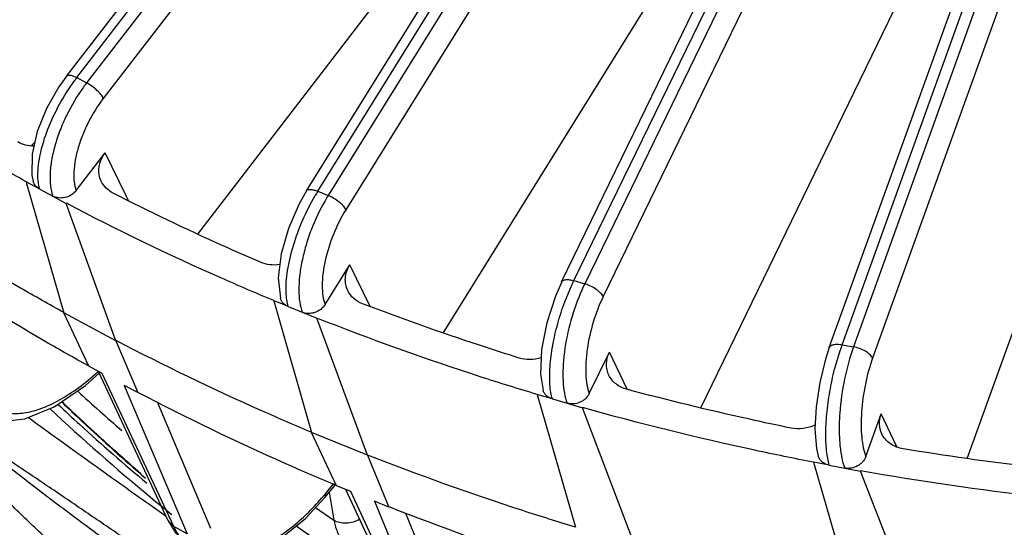
# Model space of a CAD drawing. Units: inches. Extents: x 0 to 17, y 0 to 11.
# Drawn here: x 9.1 to 9.6, y 2.5 to 2.8 of the extents above; entities that cross this region are included whole.
import ezdxf

# ---------------------------------------------------------------- set-up
doc = ezdxf.new("R2010")
doc.units = ezdxf.units.IN
doc.header["$LTSCALE"] = 0.935
doc.header["$MEASUREMENT"] = 0
doc.layers.get('0').update_dxf_attribs({"linetype": 'CONTINUOUS'})
doc.layers.add('7_ALL_FEATURES', color=7, linetype='CONTINUOUS')

msp = doc.modelspace()

# ---------------------------------------------------------------- linework, layer by layer
at = {"color": 9, "linetype": 'CONTINUOUS'}
for p, q in [((9.2662763376, 2.5666209192), (9.2687360221, 2.5510846565)), ((9.1763230879, 2.5531955281), (9.1673072731, 2.5595744129)), ((9.258607052, 2.5580626222), (9.2687360221, 2.5510846565)), ((9.2480416579, 2.5479949505), (9.2788458464, 2.5267735857))]:
    msp.add_line(p, q, dxfattribs=at)
for centre, radius, start, end in [((9.8775477145, 3.4425370045), 1.1114946329, 227.5693490011, 229.24568168), ((9.8775374827, 3.4066955206), 1.0954054011, 226.1696924441, 227.3018556706), ((9.8878649744, 3.4378946538), 1.1324924118, 226.7845957637, 230.5035836616), ((9.8857595727, 3.4156107737), 1.1075332407, 227.3020128482, 229.2347943451), ((9.8901188032, 3.4406008923), 1.1360142225, 230.5026783118, 231.2814871852)]:
    msp.add_arc(centre, radius, start, end, dxfattribs=at)
at = {"color": 7, "linetype": 'CONTINUOUS'}
for points, knots in [([(9.1199787333, 2.6655372185), (9.111955334, 2.6699642269), (9.0801958113, 2.6879038265), (9.0491561596, 2.7071195547), (9.0263902166, 2.72220691)], [0, 0, 0, 0, 0.2512311085, 1, 1, 1, 1]), ([(9.1167800017, 2.6149470823), (9.1207400224, 2.6112234092), (9.1367352783, 2.5964041473), (9.1531684028, 2.5820577744), (9.1657307097, 2.5715634701)], [0, 0, 0, 0, 0.2492931762, 1, 1, 1, 1]), ([(9.1188024181, 2.6162725877), (9.1225454344, 2.6126712787), (9.1376584899, 2.5983357467), (9.1531785197, 2.5844294647), (9.1650399005, 2.5742414934)], [0, 0, 0, 0, 0.2493576986, 1, 1, 1, 1])]:
    msp.add_open_spline(points, degree=3, knots=knots, dxfattribs=at)
at = {"color": 9, "linetype": 'CONTINUOUS'}
for points, knots in [([(9.1673072731, 2.5595744129), (9.1560741093, 2.5675359923), (9.1392590448, 2.579519593), (9.1169174268, 2.5955932965), (9.1057829568, 2.6036687833), (9.1002397997, 2.6077352498)], [0, 0, 0, 0, 0.5002541241, 0.7502160654, 1, 1, 1, 1]), ([(9.1984826249, 2.4715624876), (9.1915884609, 2.4763053183), (9.1779543908, 2.4859621864), (9.1579581838, 2.500977973), (9.1385041713, 2.5164901824), (9.1227795801, 2.5298552478), (9.1105719054, 2.5408072928), (9.1016613019, 2.5491217055), (9.0930143628, 2.5575521011), (9.084690716, 2.5660905853), (9.0767872542, 2.5747190885), (9.0706176178, 2.5820283147), (9.0660997153, 2.587923524), (9.063058001, 2.5922706622), (9.0604693744, 2.5965145697), (9.0591140974, 2.5994330743), (9.0586772164, 2.6008802411)], [0, 0, 0, 0, 0.1308630823, 0.2612417957, 0.3910116858, 0.5199145897, 0.5839069574, 0.6474763423, 0.7104899034, 0.7727478018, 0.8339278269, 0.8934480986, 0.9222512132, 0.950063708, 0.9763597612, 1, 1, 1, 1]), ([(9.0669220487, 2.5990583477), (9.0676406173, 2.5984249646), (9.0691034386, 2.5971740865), (9.0720607326, 2.594665788), (9.0773624931, 2.590299452), (9.0850713101, 2.5841214869), (9.0944552592, 2.576772304), (9.1071193726, 2.5670179301), (9.1231150173, 2.5549453302), (9.1424825651, 2.5406287706), (9.1619914679, 2.5264646802), (9.1881433421, 2.507784471), (9.207905059, 2.4939884802), (9.2211379261, 2.4848849485)], [0, 0, 0, 0, 0.01497116, 0.0300808466, 0.0606084299, 0.1223154855, 0.1844803937, 0.2468995529, 0.3721568821, 0.4976931973, 0.6233276801, 0.7489591224, 1, 1, 1, 1]), ([(9.2280695565, 2.489937723), (9.2148275079, 2.4990475695), (9.1949342421, 2.5127093268), (9.1683563541, 2.5309042844), (9.1483436248, 2.5445687568), (9.1282573127, 2.5582359921), (9.11145388, 2.5696134784), (9.0979436623, 2.5787052734), (9.0877417624, 2.585528467), (9.0791800916, 2.5912023929), (9.0722385626, 2.5957233863), (9.0687195076, 2.5979679733), (9.0669232105, 2.5990583972)], [0, 0, 0, 0, 0.2477553935, 0.3719900667, 0.496486996, 0.62128862, 0.746484414, 0.8092895559, 0.8723045766, 0.9356709128, 0.9676088411, 1, 1, 1, 1]), ([(9.14499393, 2.4612758204), (9.1313516874, 2.4706609795), (9.0768457557, 2.5097312814), (9.0253201485, 2.5529315207), (8.9883805252, 2.5873591825)], [0, 0, 0, 0, 0.2469453488, 1, 1, 1, 1]), ([(9.2830752054, 2.5516529798), (9.2808675783, 2.5503219494), (9.2769850931, 2.5491737152), (9.2720051664, 2.5496510384), (9.2697192837, 2.5504993186), (9.2687360202, 2.5510846645)], [0, 0, 0, 0, 0.5186263857, 0.7697811238, 1, 1, 1, 1]), ([(9.2687360109, 2.5510846629), (9.2689999319, 2.5501028548), (9.2695590576, 2.5479824566), (9.2709943626, 2.5436958683), (9.2733769124, 2.5385080002), (9.2760186969, 2.5335913499), (9.2778589558, 2.5297248148), (9.2785823655, 2.5277620281), (9.2788458464, 2.5267735857)], [0, 0, 0, 0, 0.1155682798, 0.2492245392, 0.513319654, 0.7631286282, 0.8837161502, 1, 1, 1, 1])]:
    msp.add_open_spline(points, degree=3, knots=knots, dxfattribs=at)
at = {"layer": '7_ALL_FEATURES', "color": 7, "linetype": 'CONTINUOUS'}
for p, q in [((9.1215174987, 2.7959444422), (9.3173508664, 3.0505105457)), ((9.2537435944, 2.7325643298), (9.4106688267, 2.9850870283)), ((9.1938198528, 2.7087632033), (9.3989610089, 2.9754286106)), ((9.39439631, 2.6824977081), (9.5083123904, 2.9166491014)), ((9.3291541344, 2.6542608766), (9.4891900198, 2.9117892108)), ((9.4710490296, 2.6130081125), (9.583945675, 2.8450640851)), ((9.5419426401, 2.6462856482), (9.6129424251, 2.8433746113)), ((9.6179969241, 2.5851741945), (9.6858311348, 2.7734758115)), ((9.1021953955, 2.757486694), (9.1039291561, 2.7593393229)), ((9.1267379505, 2.7327583356), (9.1427748924, 2.7536049454)), ((9.1016498603, 2.7362421832), (9.0991917664, 2.7375608799)), ((9.0991917664, 2.7375608799), (9.099431255, 2.7367278585)), ((9.099431255, 2.7367278585), (9.1199193359, 2.6654601632)), ((9.1066401219, 2.7335650586), (9.1016498603, 2.7362421832)), ((9.1138576676, 2.7296930536), (9.1213060235, 2.7256972169)), ((9.1486504167, 2.6500467646), (9.1213060235, 2.7256972169)), ((9.2639601858, 2.6699126005), (9.277610347, 2.6918783194)), ((9.2382900398, 2.6710121243), (9.2356580573, 2.672080053)), ((9.2356580573, 2.672080053), (9.2565699619, 2.5994456537)), ((9.2436333189, 2.6688440929), (9.2382900398, 2.6710121243)), ((9.1486503812, 2.6500467837), (9.1199193714, 2.6654601442)), ((9.1337015343, 2.6359625567), (9.1199193714, 2.6654601442)), ((9.2513614428, 2.6657084023), (9.2593367044, 2.6624724261)), ((9.287333515, 2.5869633216), (9.2593367044, 2.6624724261)), ((9.1486503812, 2.6500467837), (9.1607507983, 2.6214514046)), ((9.4096019463, 2.6208768562), (9.4207157728, 2.6437210233)), ((9.1411505266, 2.6319669643), (9.1337015343, 2.6359625567)), ((9.1774167798, 2.550854818), (9.1389730289, 2.6331349604)), ((9.1319261314, 2.62536611), (9.1394633367, 2.6320855663)), ((9.1607507983, 2.6214514046), (9.1533011296, 2.6254485153)), ((9.3832195197, 2.6196993546), (9.3808539575, 2.6203854698)), ((9.3808539575, 2.6203854698), (9.4020152242, 2.5472438253)), ((9.3892687465, 2.617944825), (9.3832195197, 2.6196993546)), ((9.3974227776, 2.6155798039), (9.4058375664, 2.6131391423)), ((9.4344741976, 2.5378293186), (9.4058375664, 2.6131391423)), ((9.5620675503, 2.5861883486), (9.5705232768, 2.6096606784)), ((9.287333477, 2.586963337), (9.2565699999, 2.5994456383)), ((9.2702290896, 2.5701194317), (9.2565699999, 2.5994456383)), ((9.287333477, 2.586963337), (9.299191852, 2.5583677716)), ((9.5351916604, 2.5826735017), (9.5331886704, 2.5830435072)), ((9.5331886704, 2.5830435072), (9.554661594, 2.5094266121)), ((9.5419507925, 2.5814249178), (9.5351916604, 2.5826735017)), ((9.5504413935, 2.579856478), (9.5592035153, 2.5782378712)), ((9.5884603605, 2.5031830781), (9.5592035153, 2.5782378712)), ((9.2638359683, 2.5637109699), (9.2696309585, 2.5706210421)), ((9.2782050615, 2.5668837974), (9.2702290896, 2.5701194317)), ((9.3133034803, 2.4866569255), (9.2754082987, 2.5680183678)), ((9.299191852, 2.5583677716), (9.2912152132, 2.5616049197))]:
    msp.add_line(p, q, dxfattribs=at)
at = {"layer": '7_ALL_FEATURES', "color": 9, "linetype": 'CONTINUOUS'}
for p, q in [((9.1271555882, 2.794953411), (9.3229889589, 3.0495195184)), ((9.3279341333, 3.0461128298), (9.1325112133, 2.7920802722)), ((9.3371416235, 3.0375179494), (9.1417187036, 2.7834853918)), ((9.2599151737, 2.7323433458), (9.4168404105, 2.9848660516)), ((9.4218683676, 2.9814023347), (9.2656496623, 2.7300165732)), ((9.431602837, 2.9735674208), (9.2753841317, 2.7221816593)), ((9.4010366667, 2.6831258907), (9.5149527519, 2.917277294)), ((9.5201239317, 2.9137149122), (9.4070871906, 2.6813709769)), ((9.5302979894, 2.9066754238), (9.4172612484, 2.6743314885)), ((9.5489739106, 2.6478402825), (9.6199736995, 2.8449292564)), ((9.6253572129, 2.8412205998), (9.555274179, 2.6466764548)), ((9.635878652, 2.8350032807), (9.5657956182, 2.6404591358)), ((9.1271555882, 2.794953411), (9.1325112133, 2.7920802722)), ((9.1544747436, 2.7294130634), (9.1427748924, 2.7536049454)), ((9.1066401219, 2.7335650586), (9.1138576676, 2.7296930536)), ((9.2599151737, 2.7323433458), (9.2656496623, 2.7300165732)), ((9.155538162, 2.7272144773), (9.1544747436, 2.7294130634)), ((9.2887440805, 2.6689044415), (9.277610347, 2.6918783194)), ((9.4010366667, 2.6831258907), (9.4070871906, 2.6813709769)), ((9.3961040289, 2.6715143642), (9.3997310541, 2.6803484769)), ((9.2436333189, 2.6688440929), (9.2513614428, 2.6657084023)), ((9.4305775959, 2.6233650323), (9.4207157728, 2.6437210233)), ((9.5452903597, 2.6359295161), (9.547853111, 2.6445905665)), ((9.5489739106, 2.6478402825), (9.555274179, 2.6466764548)), ((9.1805555628, 2.547629314), (9.1411505266, 2.6319669643)), ((9.1533011296, 2.6254485153), (9.1878979786, 2.5436903191)), ((9.3892687465, 2.617944825), (9.3974227776, 2.6155798039)), ((9.1713567613, 2.6162940889), (9.2007489815, 2.5468353094)), ((9.579259433, 2.5915783035), (9.5705232768, 2.6096606784)), ((9.5419507925, 2.5814249178), (9.5504413935, 2.579856478)), ((9.2641167142, 2.5656708839), (9.2688308081, 2.5712920718)), ((9.2641167142, 2.5656708839), (9.2638425769, 2.563718908)), ((9.3172582086, 2.4830361407), (9.2782050615, 2.5668837974)), ((9.2912152132, 2.5616049197), (9.325120036, 2.479846199)), ((9.3082561931, 2.5551073018), (9.3376898742, 2.4841303754)), ((9.1774167798, 2.550854818), (9.1805555628, 2.547629314)), ((9.1878979786, 2.5436903191), (9.1805555628, 2.547629314))]:
    msp.add_line(p, q, dxfattribs=at)
at = {"layer": '7_ALL_FEATURES', "color": 7, "linetype": 'CONTINUOUS'}
for points in [[(9.1215195632, 2.7959450042), (9.1172669055, 2.7899658293), (9.1104463151, 2.7779687397), (9.1053301527, 2.765357247)], [(9.1053301527, 2.765357247), (9.1024044618, 2.7527900602), (9.102360832, 2.7412650105), (9.1031222398, 2.737788985)], [(9.2537459257, 2.7325658128), (9.2497169653, 2.7254686276), (9.243741727, 2.7118541953), (9.2396816651, 2.6978858244)], [(9.2396816651, 2.6978858244), (9.2380333572, 2.684708594), (9.2393108709, 2.6734339839)], [(9.3943988991, 2.6825005484), (9.3909144238, 2.6745554733), (9.3861311139, 2.6598752884), (9.3832503676, 2.6451153916)], [(9.3832503676, 2.6451153916), (9.3826735664, 2.6316797871), (9.3841080588, 2.6227628248)], [(9.5419445771, 2.6462882156), (9.5398541476, 2.6399268755), (9.536637415, 2.6269258208), (9.5346270557, 2.6136599411)], [(9.0686347629, 2.6106138064), (9.071344714, 2.6089478259), (9.0838875053, 2.6054180998), (9.0983780741, 2.6069711255), (9.1145694893, 2.6136180067), (9.1319261314, 2.62536611)], [(9.5346270557, 2.6136599411), (9.5340150699, 2.6012676389), (9.534926115, 2.5905822866), (9.5358901705, 2.586454818)], [(9.1973828731, 2.5326205698), (9.2055818524, 2.5298800969), (9.2198090915, 2.5308379907), (9.2359015464, 2.5382256553), (9.2529326507, 2.5519307919), (9.2638419051, 2.5637194711)], [(9.177418874, 2.5508558068), (9.1814643416, 2.544152238), (9.1895289714, 2.5368764063), (9.1908096767, 2.536146807)]]:
    msp.add_lwpolyline(points, dxfattribs=at)
at = {"layer": '7_ALL_FEATURES', "color": 9, "linetype": 'CONTINUOUS'}
for centre, radius, start, end in [((9.209637531, 2.7315196623), 0.1040534063, 142.4374744293, 143.6934707999), ((9.2076691618, 2.7342778922), 0.0948147264, 142.436880992, 144.1626226451), ((9.3531927109, 2.6744107076), 0.1098038684, 148.1564885321, 149.555077147), ((9.3494399257, 2.677966042), 0.0986410971, 148.1514401216, 150.0864143643), ((9.5069137139, 2.6316594021), 0.1177231862, 154.0757640392, 155.5694774556), ((9.5009151994, 2.6357469908), 0.1043323696, 154.0686044102, 156.1297082982), ((9.6710540529, 2.6039177363), 0.129741093, 160.2120536737, 161.7301822877), ((9.0379880817, 2.7451125347), 0.150836192, 311.1373942617, 311.9950202973), ((9.137627426, 2.6717786931), 0.1651012029, 319.4271053523, 320.0077907728)]:
    msp.add_arc(centre, radius, start, end, dxfattribs=at)
at = {"layer": '7_ALL_FEATURES', "color": 7, "linetype": 'CONTINUOUS'}
for points, knots in [([(9.0992270624, 2.7376066688), (9.0901097661, 2.7426052618), (9.0540709955, 2.7628988155), (9.0189583479, 2.784839876), (8.9932978752, 2.8021636971)], [0, 0, 0, 0, 0.2514028475, 1, 1, 1, 1]), ([(9.1034557945, 2.7572332127), (9.1018849769, 2.7572479171), (9.0988003045, 2.7576299343), (9.0958996125, 2.7587687701), (9.0945896861, 2.7595089352)], [0, 0, 0, 0, 0.5107804294, 1, 1, 1, 1]), ([(9.1405687665, 2.7378590691), (9.1399885904, 2.7390587298), (9.1391826691, 2.7416748996), (9.1391857218, 2.745828715), (9.1403819078, 2.7499431553), (9.1418789761, 2.7524403332), (9.1427748924, 2.7536049454)], [0, 0, 0, 0, 0.239379391, 0.4830690858, 0.7360534537, 1, 1, 1, 1]), ([(9.1066407021, 2.7335657593), (9.1058024074, 2.7340154803), (9.1042923532, 2.7352050789), (9.1033792614, 2.736907305), (9.1031224016, 2.7377890465)], [0, 0, 0, 0, 0.5088023158, 1, 1, 1, 1]), ([(9.1471228191, 2.7313264202), (9.1457043556, 2.7320480798), (9.1431046707, 2.7338855713), (9.1412368843, 2.736477567), (9.1405687665, 2.7378590691)], [0, 0, 0, 0, 0.509102369, 1, 1, 1, 1]), ([(9.1267379505, 2.7327583356), (9.1260122803, 2.7318151936), (9.1241720994, 2.7301701426), (9.121336713, 2.7289790725), (9.1189265185, 2.7286135236), (9.1165780008, 2.7286561152), (9.1148602242, 2.7291563223), (9.1138582637, 2.7296938453)], [0, 0, 0, 0, 0.2503303798, 0.5073168623, 0.6352119692, 0.7608119462, 1, 1, 1, 1]), ([(9.2284013478, 2.6932166983), (9.2215014775, 2.6961877325), (9.1941093259, 2.7082401751), (9.1670997153, 2.7211629445), (9.1471228191, 2.7313264202)], [0, 0, 0, 0, 0.2510304592, 1, 1, 1, 1]), ([(9.2356881113, 2.6721283066), (9.2259132644, 2.676194783), (9.1872161985, 2.6927923877), (9.1492492988, 2.7110958422), (9.1213412185, 2.7257430601)], [0, 0, 0, 0, 0.2514405607, 1, 1, 1, 1]), ([(9.1337538381, 2.6360317458), (9.1256881102, 2.6404749887), (9.0937628178, 2.658482201), (9.0625643912, 2.6777798265), (9.0396849567, 2.6929361027)], [0, 0, 0, 0, 0.251239076, 1, 1, 1, 1]), ([(9.2389562459, 2.6919581192), (9.2371493487, 2.6916919259), (9.2335275251, 2.6916158958), (9.2300092059, 2.6925243663), (9.2284013478, 2.6932166983)], [0, 0, 0, 0, 0.510598268, 1, 1, 1, 1]), ([(9.2764637248, 2.6776416612), (9.2759426281, 2.6787183888), (9.275182499, 2.6810407561), (9.2750128584, 2.6847386509), (9.2758091561, 2.6884542918), (9.276925056, 2.6907755552), (9.277610347, 2.6918783194)], [0, 0, 0, 0, 0.2412333458, 0.4857974337, 0.7381654761, 1, 1, 1, 1]), ([(9.2846507398, 2.6703934701), (9.2828757743, 2.6710706307), (9.2795899777, 2.6729829933), (9.277252961, 2.6760108844), (9.2764637248, 2.6776416612)], [0, 0, 0, 0, 0.5118592526, 1, 1, 1, 1]), ([(9.2436338182, 2.6688448346), (9.2426109319, 2.6692598714), (9.2407383143, 2.6704770726), (9.2396068149, 2.6724233164), (9.2393109004, 2.6734339888)], [0, 0, 0, 0, 0.5117706728, 1, 1, 1, 1]), ([(9.2639601858, 2.6699126005), (9.263340376, 2.668915403), (9.2616710654, 2.6671195076), (9.2589627998, 2.6656957918), (9.2565880484, 2.6651164198), (9.2542155673, 2.6649418113), (9.2524336222, 2.6652744019), (9.251361947, 2.6657092348)], [0, 0, 0, 0, 0.2464344363, 0.5021206588, 0.6305042693, 0.7572577928, 1, 1, 1, 1]), ([(9.3710221248, 2.6404791278), (9.3637212463, 2.6427591582), (9.3347052727, 2.6520641931), (9.3059741069, 2.6622584694), (9.2846507398, 2.6703934701)], [0, 0, 0, 0, 0.2510124826, 1, 1, 1, 1]), ([(9.3808784403, 2.6204356595), (9.3705523143, 2.6235257736), (9.3296111676, 2.6362500739), (9.2892096816, 2.6507151037), (9.2593666503, 2.6625207237)], [0, 0, 0, 0, 0.2514137295, 1, 1, 1, 1]), ([(9.2566205378, 2.5995268567), (9.2474092395, 2.6033869909), (9.2109218924, 2.6191216074), (9.1750862973, 2.6363703128), (9.1487096441, 2.6501239112)], [0, 0, 0, 0, 0.2513538947, 1, 1, 1, 1]), ([(9.4204486621, 2.6310758029), (9.4199871582, 2.6320284521), (9.4192859842, 2.634064372), (9.4188780429, 2.6384193889), (9.4197467014, 2.6417291233), (9.4207157728, 2.6437210233)], [0, 0, 0, 0, 0.2437220839, 0.489986743, 1, 1, 1, 1]), ([(9.3830775701, 2.6405684173), (9.3810977158, 2.6399652802), (9.3770239018, 2.6393191638), (9.3729250995, 2.6398848376), (9.3710221248, 2.6404791278)], [0, 0, 0, 0, 0.5093608989, 1, 1, 1, 1]), ([(9.4303714956, 2.6232652423), (9.4282297533, 2.6238396695), (9.4251597551, 2.6253033875), (9.4220490198, 2.6283442063), (9.4209030166, 2.6301379119), (9.4204486621, 2.6310758029)], [0, 0, 0, 0, 0.5129778222, 0.7589108209, 1, 1, 1, 1]), ([(9.3892691594, 2.6179455994), (9.3880682859, 2.6182939046), (9.3863572917, 2.6192100969), (9.3847834315, 2.6211020194), (9.3842802568, 2.6221984818), (9.3841083816, 2.6227628937)], [0, 0, 0, 0, 0.5125689274, 0.7581375245, 1, 1, 1, 1]), ([(9.5208894341, 2.6018740273), (9.5132671076, 2.6034381079), (9.4829400525, 2.6098944712), (9.4528038433, 2.6172487626), (9.4303714956, 2.6232652423)], [0, 0, 0, 0, 0.2509535903, 1, 1, 1, 1]), ([(9.2702735634, 2.5701922921), (9.260925726, 2.5741024706), (9.2239029731, 2.5900463449), (9.187550931, 2.6075505621), (9.1608031021, 2.6215205937)], [0, 0, 0, 0, 0.2513756759, 1, 1, 1, 1]), ([(9.4096019463, 2.6208768562), (9.409096089, 2.6198373203), (9.4079938937, 2.6183989969), (9.4061135554, 2.6169429717), (9.4039602645, 2.6157861568), (9.4009938945, 2.6150341388), (9.3985512081, 2.6152534924), (9.3974231844, 2.615580668)], [0, 0, 0, 0, 0.2426536454, 0.3693695983, 0.4977372628, 0.7534778507, 1, 1, 1, 1]), ([(9.5332073135, 2.583095083), (9.5224422034, 2.5851750192), (9.479695426, 2.5938878153), (9.4373053969, 2.6043566999), (9.405861935, 2.6131893651)], [0, 0, 0, 0, 0.2513302203, 1, 1, 1, 1]), ([(9.5709449243, 2.598671598), (9.5701450618, 2.600325082), (9.569223961, 2.6040791739), (9.5698779554, 2.6078693245), (9.5705232768, 2.6096606784)], [0, 0, 0, 0, 0.4910103598, 1, 1, 1, 1]), ([(9.534217564, 2.6036061719), (9.5321383202, 2.6026200681), (9.5277111079, 2.6013015311), (9.5230804451, 2.6014244378), (9.5208894341, 2.6018740273)], [0, 0, 0, 0, 0.5071141441, 1, 1, 1, 1]), ([(9.5826885395, 2.5904580837), (9.5801779665, 2.5908711616), (9.5765083262, 2.592262474), (9.5727977824, 2.5955816388), (9.571459847, 2.5976071444), (9.5709449243, 2.598671598)], [0, 0, 0, 0, 0.515242401, 0.7605449286, 1, 1, 1, 1]), ([(9.6763612979, 2.5778243626), (9.6685006363, 2.5786552668), (9.6371898944, 2.5821913789), (9.6059803318, 2.5866257615), (9.5826885395, 2.5904580837)], [0, 0, 0, 0, 0.2508600654, 1, 1, 1, 1]), ([(9.4020564246, 2.5473282863), (9.3923223148, 2.550267843), (9.3537091798, 2.5623487534), (9.31557851, 2.5759751206), (9.2873839089, 2.5870445984)], [0, 0, 0, 0, 0.2513290744, 1, 1, 1, 1]), ([(9.5419511144, 2.5814257163), (9.5405623622, 2.5816822559), (9.5385371157, 2.5825559774), (9.5366665592, 2.584602985), (9.5360827312, 2.5858248632), (9.5358904276, 2.5864549022)], [0, 0, 0, 0, 0.5149705181, 0.7597955332, 1, 1, 1, 1]), ([(9.5620675503, 2.5861883486), (9.5616822467, 2.5851190964), (9.5607399577, 2.5835990611), (9.5590227802, 2.5819976011), (9.5569862821, 2.5806581122), (9.5540810602, 2.5796481223), (9.5516122706, 2.5796411283), (9.5504416986, 2.5798573641)], [0, 0, 0, 0, 0.2391040697, 0.3646642953, 0.4925394847, 0.749573305, 1, 1, 1, 1]), ([(9.6910057842, 2.5605156882), (9.6799188636, 2.5615624583), (9.6358252914, 2.5661665315), (9.5919140209, 2.5725261718), (9.5592220396, 2.578289469)], [0, 0, 0, 0, 0.2511987653, 1, 1, 1, 1]), ([(9.4155661305, 2.5181503252), (9.4056885806, 2.5211264089), (9.3665113597, 2.5333633653), (9.3278304428, 2.5471928863), (9.2992363258, 2.558440632)], [0, 0, 0, 0, 0.2513503048, 1, 1, 1, 1])]:
    msp.add_open_spline(points, degree=3, knots=knots, dxfattribs=at)
at = {"layer": '7_ALL_FEATURES', "color": 9, "linetype": 'CONTINUOUS'}
for points, knots in [([(9.121519735, 2.795944874), (9.1219362691, 2.7964940454), (9.1231870746, 2.7964543321), (9.1243745961, 2.7961538565), (9.1256093959, 2.7957283374), (9.1265290469, 2.7952895324), (9.1271555882, 2.794953411)], [0, 0, 0, 0, 0.347864369, 0.4849310088, 0.6411638347, 1, 1, 1, 1]), ([(9.1056515423, 2.741255932), (9.1056460037, 2.7431348831), (9.1059166035, 2.7471059063), (9.1074119223, 2.755638064), (9.1110053551, 2.7669821608), (9.1173320521, 2.7804339699), (9.1227789026, 2.7890397016), (9.1257849684, 2.793130206)], [0, 0, 0, 0, 0.0999394159, 0.211082723, 0.4601582089, 0.729999027, 1, 1, 1, 1]), ([(9.1417187036, 2.7834853918), (9.1415735347, 2.7838319835), (9.1411729353, 2.784561314), (9.1400629189, 2.7861114405), (9.1381731246, 2.7880913601), (9.1355147729, 2.7902619186), (9.1335288362, 2.7915343477), (9.1325112136, 2.7920802725)], [0, 0, 0, 0, 0.088321627, 0.1945981643, 0.4476009747, 0.7285679232, 1, 1, 1, 1]), ([(9.1308045655, 2.7897906491), (9.1272418938, 2.7848599427), (9.1225544029, 2.7769628873), (9.1177222544, 2.765906997), (9.1149356329, 2.7576270859), (9.1130815236, 2.7496413331), (9.1122170166, 2.7422057188), (9.1123714403, 2.7355620584), (9.1132200101, 2.7314896489), (9.1138576548, 2.7296930525)], [0, 0, 0, 0, 0.2838776611, 0.4257972015, 0.5626564143, 0.6909454398, 0.8077293765, 0.9110353847, 1, 1, 1, 1]), ([(9.1417187036, 2.7834853918), (9.1386089342, 2.7794422116), (9.1345174747, 2.7728763357), (9.1302826831, 2.763611936), (9.1278139572, 2.756593838), (9.1261559011, 2.7497917867), (9.1253638713, 2.7434412111), (9.125465669, 2.737765127), (9.1261878151, 2.734286911), (9.1267379505, 2.7327583356)], [0, 0, 0, 0, 0.2804934978, 0.4223234809, 0.5597446532, 0.6889311175, 0.8066412265, 0.9106650178, 1, 1, 1, 1]), ([(9.1066401465, 2.7335650381), (9.1064733507, 2.734130656), (9.1058574207, 2.7366491002), (9.105657438, 2.7392558584), (9.1056515423, 2.741255932)], [0, 0, 0, 0, 0.2277020979, 1, 1, 1, 1]), ([(9.2537469217, 2.7325651966), (9.2538317832, 2.7327033577), (9.2540742661, 2.7329604317), (9.2545820644, 2.7332074629), (9.2552190927, 2.733338542), (9.2563088062, 2.7333635601), (9.257918359, 2.7330681068), (9.259219704, 2.7326255331), (9.2599151737, 2.7323433458)], [0, 0, 0, 0, 0.0743891726, 0.1575060739, 0.2553037835, 0.3706673809, 0.655659907, 1, 1, 1, 1]), ([(9.242486733, 2.6766415841), (9.2424184053, 2.6785429358), (9.2425228021, 2.6825650068), (9.2435504651, 2.6912353568), (9.2463244792, 2.7028273964), (9.25144801, 2.7167139996), (9.2559901866, 2.725730572), (9.258528968, 2.7300494108)], [0, 0, 0, 0, 0.1012577323, 0.2136536222, 0.4642377835, 0.7333736064, 1, 1, 1, 1]), ([(9.263939941, 2.7271576941), (9.2609395833, 2.721946707), (9.2570837795, 2.7137112524), (9.2532511599, 2.7023543713), (9.251119063, 2.6938784533), (9.2498080649, 2.685752295), (9.249356849, 2.6782347916), (9.2497794747, 2.6715695983), (9.25070944, 2.6675027139), (9.2513614288, 2.6657083995)], [0, 0, 0, 0, 0.2809418646, 0.4225293017, 0.5597003012, 0.6887827844, 0.8065954216, 0.9108028046, 1, 1, 1, 1]), ([(9.2753841317, 2.7221816593), (9.2752387531, 2.722524464), (9.2748277939, 2.7232386695), (9.2736687453, 2.7247260561), (9.2716683815, 2.7265679105), (9.268840387, 2.7285056823), (9.2667297296, 2.729578336), (9.2656496625, 2.7300165735)], [0, 0, 0, 0, 0.0878292004, 0.1930539856, 0.4440279333, 0.7250686516, 1, 1, 1, 1]), ([(9.2753841317, 2.7221816593), (9.2727130386, 2.7178825345), (9.268164474, 2.7087300357), (9.2643637614, 2.6967104396), (9.2627078575, 2.6871779719), (9.262261417, 2.6806978847), (9.2625933445, 2.6749532136), (9.2633921155, 2.6714507014), (9.2639601858, 2.6699126005)], [0, 0, 0, 0, 0.2767920689, 0.5559379709, 0.6861753083, 0.8051884875, 0.9103316138, 1, 1, 1, 1]), ([(9.3944008536, 2.6824996003), (9.3944817048, 2.6826670229), (9.3947197277, 2.6829887655), (9.3952473635, 2.6833420425), (9.3959255734, 2.6835824931), (9.3970926957, 2.6837669007), (9.3988418252, 2.6836648494), (9.4002729284, 2.6833474078), (9.4010366667, 2.6831258907)], [0, 0, 0, 0, 0.0787083793, 0.1652069672, 0.2650764184, 0.3811018642, 0.6633545315, 1, 1, 1, 1]), ([(9.2436333451, 2.6688440746), (9.2432834048, 2.6700258778), (9.2427521421, 2.6726144761), (9.2425369988, 2.6752428396), (9.242486733, 2.6766415841)], [0, 0, 0, 0, 0.4682538451, 1, 1, 1, 1]), ([(9.4055070137, 2.6779669084), (9.4030996451, 2.672533227), (9.3991326428, 2.6612744458), (9.3961108104, 2.6468732236), (9.3950760428, 2.6356528368), (9.395046737, 2.6280892905), (9.3957424029, 2.6214235562), (9.396756778, 2.6173699494), (9.3974227628, 2.6155797994)], [0, 0, 0, 0, 0.2783254214, 0.5569361443, 0.6867508522, 0.8055065104, 0.9105504288, 1, 1, 1, 1]), ([(9.4172612484, 2.6743314885), (9.4171160009, 2.6746701201), (9.416696787, 2.6753685116), (9.41549573, 2.6767902221), (9.4133992951, 2.6784864599), (9.4104275214, 2.6801787998), (9.4082164501, 2.6810434436), (9.4070871908, 2.6813709773)], [0, 0, 0, 0, 0.0873469708, 0.1914356604, 0.4401676959, 0.7212709816, 1, 1, 1, 1]), ([(9.3879503639, 2.6258324308), (9.3877162678, 2.6291588043), (9.3878531838, 2.6363671136), (9.3893469909, 2.6476189678), (9.3920776984, 2.6595549937), (9.3946370418, 2.6675491597), (9.3961040289, 2.6715143642)], [0, 0, 0, 0, 0.214265116, 0.4614252797, 0.728337669, 1, 1, 1, 1]), ([(9.4172612484, 2.6743314885), (9.415066871, 2.6698200789), (9.4114446538, 2.6602949245), (9.4086582929, 2.6480080913), (9.4076476365, 2.6383082246), (9.4075639213, 2.6317322733), (9.4081368904, 2.6259400118), (9.4090163921, 2.622422108), (9.4096019463, 2.6208768562)], [0, 0, 0, 0, 0.2732352878, 0.5524693207, 0.6836403361, 0.8038293967, 0.909999139, 1, 1, 1, 1]), ([(9.5419474373, 2.646287187), (9.5420183476, 2.6464847766), (9.5422410634, 2.6468737121), (9.5427727799, 2.6473404864), (9.543479428, 2.6476995928), (9.544709412, 2.6480575586), (9.5465856419, 2.6481698089), (9.5481429665, 2.64799378), (9.5489739106, 2.6478402825)], [0, 0, 0, 0, 0.0820497795, 0.1712272916, 0.272824155, 0.3895045784, 0.6697336835, 1, 1, 1, 1]), ([(9.555274179, 2.6466764548), (9.5531982611, 2.6409131384), (9.549929443, 2.6288397377), (9.5477424464, 2.6134973835), (9.5472719963, 2.6014211228), (9.5475917471, 2.5932530295), (9.5485605873, 2.5860975888), (9.5497154386, 2.5817626564), (9.550441378, 2.5798564718)], [0, 0, 0, 0, 0.2702758798, 0.5498322238, 0.6818816031, 0.8030816065, 0.9100047263, 1, 1, 1, 1]), ([(9.5657956182, 2.6404591358), (9.5656508505, 2.6407932351), (9.5652256493, 2.6414752747), (9.5639900945, 2.642829065), (9.5618131671, 2.644373409), (9.5587253844, 2.6458100779), (9.5564392346, 2.6464612387), (9.5552741792, 2.6466764551)], [0, 0, 0, 0, 0.0869030618, 0.1897927318, 0.436089688, 0.7172328946, 1, 1, 1, 1]), ([(9.5657956182, 2.6404591358), (9.5641115163, 2.6357831329), (9.561469216, 2.6259824076), (9.5597291647, 2.6135252228), (9.559386795, 2.6037184588), (9.5596795783, 2.5970810496), (9.5605017856, 2.5912628657), (9.5614651523, 2.5877383848), (9.5620675503, 2.5861883486)], [0, 0, 0, 0, 0.2699660278, 0.5492808996, 0.6812992229, 0.8025569669, 0.9096690543, 1, 1, 1, 1]), ([(9.5404487055, 2.5893851439), (9.5400913744, 2.5927504828), (9.5398693279, 2.6000415021), (9.5406169101, 2.6114782842), (9.5423922856, 2.623645816), (9.5442141956, 2.631850146), (9.5452903597, 2.6359295161)], [0, 0, 0, 0, 0.2159879998, 0.4642237664, 0.7307418088, 1, 1, 1, 1]), ([(9.073709276, 2.6226347018), (9.0746764595, 2.6203935435), (9.0765863128, 2.6172458852), (9.0800687405, 2.6139916475), (9.0830210674, 2.6121248394), (9.0863241115, 2.6108080395), (9.0913070412, 2.6097617122), (9.0984005695, 2.6099833329), (9.107471693, 2.6124250628), (9.1171894958, 2.6169213513), (9.1273166974, 2.6233557093), (9.1339011971, 2.6286154324), (9.1372182229, 2.6315126408)], [0, 0, 0, 0, 0.0980928136, 0.1445332926, 0.1906228861, 0.2376160701, 0.2866722893, 0.3943494736, 0.518905459, 0.6619820582, 0.8230136317, 1, 1, 1, 1]), ([(9.389268774, 2.617944809), (9.3889124902, 2.6191395412), (9.388343066, 2.6217559213), (9.3880502497, 2.6244131098), (9.3879503639, 2.6258324308)], [0, 0, 0, 0, 0.4670157767, 1, 1, 1, 1]), ([(9.5419508211, 2.5814249042), (9.5415875456, 2.5826311149), (9.5409763634, 2.585270298), (9.5406011026, 2.5879498699), (9.5404487055, 2.5893851439)], [0, 0, 0, 0, 0.4660359329, 1, 1, 1, 1]), ([(9.2065285486, 2.5386935164), (9.2079812782, 2.5374840355), (9.2114177253, 2.5355149538), (9.2175209715, 2.5345201516), (9.2242774927, 2.5354138084), (9.2315530283, 2.5380788318), (9.2392418956, 2.5424226497), (9.2472064717, 2.548358164), (9.2552831065, 2.55576288), (9.2604564025, 2.5613832997), (9.2630348473, 2.5643944025)], [0, 0, 0, 0, 0.083980449, 0.1716127751, 0.2700113388, 0.3835164902, 0.5138677307, 0.6610394633, 0.8238817914, 1, 1, 1, 1]), ([(9.1866486231, 2.5390905151), (9.1853963131, 2.5402288407), (9.1830688669, 2.5429030677), (9.1813241946, 2.5459778094), (9.1805555628, 2.547629314)], [0, 0, 0, 0, 0.4816084056, 1, 1, 1, 1])]:
    msp.add_open_spline(points, degree=3, knots=knots, dxfattribs=at)

doc.saveas('drawing.dxf')
